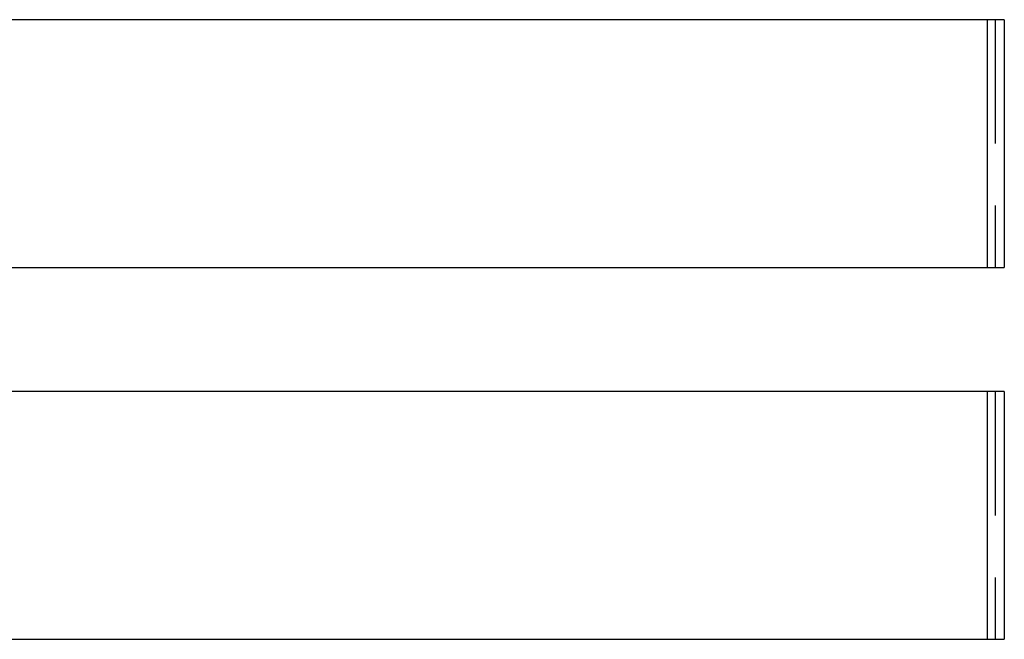
# Model space of a CAD drawing. Extents: x -160 to 160, y -360 to 242.
# Drawn here: x -1 to 39, y 180 to 206 of the extents above; entities that cross this region are included whole.
import ezdxf

# ---------------------------------------------------------------- set-up
doc = ezdxf.new("R2010")
doc.units = 0
doc.header["$LTSCALE"] = 20
doc.linetypes.add('VERDECKT', pattern=[0.375, 0.25, -0.125])
doc.layers.get('0').update_dxf_attribs({"linetype": 'CONTINUOUS'})
doc.layers.add('STEMPEL', color=3, linetype='CONTINUOUS')

# ---------------------------------------------------------------- blocks, each defined once
blk = doc.blocks.new('A$C140601D7')
at = {"color": 3, "linetype": 'CONTINUOUS', "extrusion": (0, 1, -2e-16)}
for p, q in [((38.735, 205.5), (-39.043, 205.5)), ((38.06, 195.5), (38.06, 205.5)), ((38.735, 205.5), (38.735, 195.5)), ((-39.043, 195.5), (38.735, 195.5)), ((38.735, 190.5), (-39.043, 190.5)), ((38.06, 180.5), (38.06, 190.5)), ((38.735, 190.5), (38.735, 180.5)), ((-39.043, 180.5), (38.735, 180.5))]:
    blk.add_line(p, q, dxfattribs=at)
at = {"color": 1, "linetype": 'VERDECKT', "extrusion": (0, 1, -2e-16)}
for p, q in [((38.362, 205.5), (38.362, 195.5)), ((38.362, 190.5), (38.362, 180.5))]:
    blk.add_line(p, q, dxfattribs=at)

msp = doc.modelspace()

# ---------------------------------------------------------------- block references
at = {"layer": 'STEMPEL'}
msp.add_blockref('A$C140601D7', (0, 0), dxfattribs=at)

doc.saveas('drawing.dxf')
